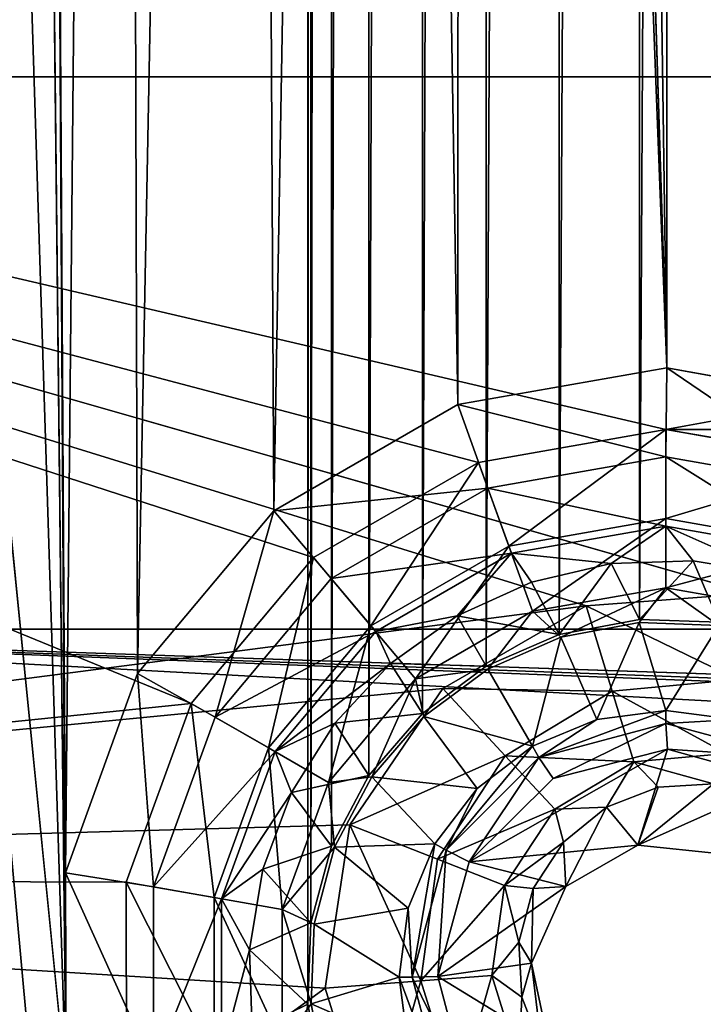
# Model space of a CAD drawing. Units: millimetres. Extents: x -101 to 101, y -101 to 101.
# Drawn here: x -75 to -71, y -41 to -36 of the extents above; entities that cross this region are included whole.
import ezdxf

# ---------------------------------------------------------------- set-up
doc = ezdxf.new("R2010")
doc.units = ezdxf.units.MM
doc.header["$LTSCALE"] = 41.718519
for name, color, linetype in [('1', 7, 'CONTINUOUS'), ('122', 7, 'CONTINUOUS'), ('1405', 7, 'CONTINUOUS'), ('1406', 7, 'CONTINUOUS'), ('1407', 7, 'CONTINUOUS'), ('1410', 7, 'CONTINUOUS'), ('1564', 7, 'CONTINUOUS'), ('1565', 7, 'CONTINUOUS'), ('1949', 7, 'CONTINUOUS'), ('1951', 7, 'CONTINUOUS'), ('2070', 7, 'CONTINUOUS'), ('2227', 7, 'CONTINUOUS'), ('279', 7, 'CONTINUOUS'), ('3', 7, 'CONTINUOUS'), ('409', 7, 'CONTINUOUS'), ('410', 7, 'CONTINUOUS'), ('679', 7, 'CONTINUOUS'), ('680', 7, 'CONTINUOUS')]:
    doc.layers.add(name, color=color, linetype=linetype)

msp = doc.modelspace()

# ---------------------------------------------------------------- linework, layer by layer
at = {"layer": '1', "linetype": 'CONTINUOUS'}
for points in [[(-72.7577, 68.3348, -3), (-73.2911, 41.3894, -3), (-76.9035, -63.632, -3), (-72.7577, 68.3348, -3)], [(-76.9035, 63.632, -3), (-72.7577, 68.3348, -3), (-76.9035, -63.632, -3), (-76.9035, 63.632, -3)], [(-73.2911, 41.3894, -3), (-73.2911, -41.3894, -3), (-76.9035, -63.632, -3), (-73.2911, 41.3894, -3)], [(-73.2757, 40.9707, -3), (-73.2911, -41.3894, -3), (-73.2911, 41.3894, -3), (-73.2757, 40.9707, -3)], [(-73.2757, -40.9707, -3), (-73.2911, -41.3894, -3), (-73.2757, 40.9707, -3), (-73.2757, -40.9707, -3)], [(-73.1694, 40.5744, -3), (-73.2757, -40.9707, -3), (-73.2757, 40.9707, -3), (-73.1694, 40.5744, -3)], [(-73.1694, -40.5744, -3), (-73.2757, -40.9707, -3), (-73.1694, 40.5744, -3), (-73.1694, -40.5744, -3)], [(-72.9769, 40.2111, -3), (-73.1694, -40.5744, -3), (-73.1694, 40.5744, -3), (-72.9769, 40.2111, -3)], [(-72.9769, -40.2111, -3), (-73.1694, -40.5744, -3), (-72.9769, 40.2111, -3), (-72.9769, -40.2111, -3)], [(-72.7017, 39.8911, -3), (-72.9769, -40.2111, -3), (-72.9769, 40.2111, -3), (-72.7017, 39.8911, -3)], [(-72.7017, -39.8911, -3), (-72.9769, -40.2111, -3), (-72.7017, 39.8911, -3), (-72.7017, -39.8911, -3)], [(-72.3722, 39.6476, -3), (-72.7017, -39.8911, -3), (-72.7017, 39.8911, -3), (-72.3722, 39.6476, -3)], [(-72.3722, -39.6476, -3), (-72.7017, -39.8911, -3), (-72.3722, 39.6476, -3), (-72.3722, -39.6476, -3)], [(-71.9966, 39.484, -3), (-72.3722, -39.6476, -3), (-72.3722, 39.6476, -3), (-71.9966, 39.484, -3)], [(-71.9966, -39.484, -3), (-72.3722, -39.6476, -3), (-71.9966, 39.484, -3), (-71.9966, -39.484, -3)], [(-71.5819, 39.4057, -3), (-71.9966, -39.484, -3), (-71.9966, 39.484, -3), (-71.5819, 39.4057, -3)], [(-71.5819, -39.4057, -3), (-71.9966, -39.484, -3), (-71.5819, 39.4057, -3), (-71.5819, -39.4057, -3)], [(-71.171, -39.4206, -3), (-71.5819, -39.4057, -3), (-71.171, 39.4206, -3), (-71.171, -39.4206, -3)], [(-71.171, 39.4206, -3), (-71.5819, -39.4057, -3), (-71.5819, 39.4057, -3), (-71.171, 39.4206, -3)], [(-73.2911, -41.3894, -3), (-73.2156, -41.7926, -3), (-76.9035, -63.632, -3), (-73.2911, -41.3894, -3)]]:
    msp.add_3dface(points, dxfattribs=at)
at = {"layer": '122', "linetype": 'CONTINUOUS'}
for points in [[(-72.1384, -39.2135, -0.8608), (-71.9966, -39.484, -3), (-71.7278, -39.1178, -0.8608), (-72.1384, -39.2135, -0.8608)], [(-71.9966, -39.484, -3), (-71.5819, -39.4057, -3), (-71.7278, -39.1178, -0.8608), (-71.9966, -39.484, -3)], [(-71.7278, -39.1178, -0.8608), (-71.5819, -39.4057, -3), (-71.3064, -39.104, -0.8608), (-71.7278, -39.1178, -0.8608)], [(-71.5819, -39.4057, -3), (-71.171, -39.4206, -3), (-71.3064, -39.104, -0.8608), (-71.5819, -39.4057, -3)], [(-71.3064, -39.104, -0.8608), (-71.171, -39.4206, -3), (-70.8905, -39.1726, -0.8608), (-71.3064, -39.104, -0.8608)], [(-72.5224, -39.3875, -0.8608), (-71.9966, -39.484, -3), (-72.1384, -39.2135, -0.8608), (-72.5224, -39.3875, -0.8608)], [(-72.8651, -39.6331, -0.8608), (-72.3722, -39.6476, -3), (-72.5224, -39.3875, -0.8608), (-72.8651, -39.6331, -0.8608)], [(-72.3722, -39.6476, -3), (-71.9966, -39.484, -3), (-72.5224, -39.3875, -0.8608), (-72.3722, -39.6476, -3)], [(-73.1533, -39.9408, -0.8608), (-72.7017, -39.8911, -3), (-72.8651, -39.6331, -0.8608), (-73.1533, -39.9408, -0.8608)], [(-72.7017, -39.8911, -3), (-72.3722, -39.6476, -3), (-72.8651, -39.6331, -0.8608), (-72.7017, -39.8911, -3)], [(-72.9769, -40.2111, -3), (-72.7017, -39.8911, -3), (-73.1533, -39.9408, -0.8608), (-72.9769, -40.2111, -3)], [(-73.3759, -40.2988, -0.8608), (-72.9769, -40.2111, -3), (-73.1533, -39.9408, -0.8608), (-73.3759, -40.2988, -0.8608)], [(-73.1694, -40.5744, -3), (-72.9769, -40.2111, -3), (-73.3759, -40.2988, -0.8608), (-73.1694, -40.5744, -3)], [(-73.5245, -40.6934, -0.8608), (-73.1694, -40.5744, -3), (-73.3759, -40.2988, -0.8608), (-73.5245, -40.6934, -0.8608)], [(-73.2757, -40.9707, -3), (-73.1694, -40.5744, -3), (-73.5245, -40.6934, -0.8608), (-73.2757, -40.9707, -3)], [(-73.5931, -41.1093, -0.8608), (-73.2757, -40.9707, -3), (-73.5245, -40.6934, -0.8608), (-73.5931, -41.1093, -0.8608)], [(-73.2911, -41.3894, -3), (-73.2757, -40.9707, -3), (-73.5931, -41.1093, -0.8608), (-73.2911, -41.3894, -3)], [(-73.5793, -41.5307, -0.8608), (-73.2911, -41.3894, -3), (-73.5931, -41.1093, -0.8608), (-73.5793, -41.5307, -0.8608)], [(-73.2156, -41.7926, -3), (-73.2911, -41.3894, -3), (-73.5793, -41.5307, -0.8608), (-73.2156, -41.7926, -3)]]:
    msp.add_3dface(points, dxfattribs=at)
at = {"layer": '1405', "color": 7, "linetype": 'CONTINUOUS', "true_color": 0xfaa000}
for points in [[(-72.0269, -40.2267, -4.3), (-71.4376, -40.0743, -4.3), (-72.4611, -40.6551, -4.3), (-72.0269, -40.2267, -4.3)], [(-72.4611, -40.6551, -4.3), (-71.4376, -40.0743, -4.3), (-71.5917, -40.5689, -4.3), (-72.4611, -40.6551, -4.3)], [(-71.4376, -40.0743, -4.3), (-70.8487, -40.2386, -4.3), (-71.5917, -40.5689, -4.3), (-71.4376, -40.0743, -4.3)], [(-71.5917, -40.5689, -4.3), (-70.8487, -40.2386, -4.3), (-71.1624, -40.6141, -4.3), (-71.5917, -40.5689, -4.3)], [(-71.9628, -40.7832, -4.3), (-72.4611, -40.6551, -4.3), (-71.5917, -40.5689, -4.3), (-71.9628, -40.7832, -4.3)], [(-72.6227, -41.2474, -4.3), (-72.4611, -40.6551, -4.3), (-71.9628, -40.7832, -4.3), (-72.6227, -41.2474, -4.3)], [(-72.1383, -41.1776, -4.3), (-72.6227, -41.2474, -4.3), (-71.9628, -40.7832, -4.3), (-72.1383, -41.1776, -4.3)], [(-72.0494, -41.5978, -4.3), (-72.6227, -41.2474, -4.3), (-72.1383, -41.1776, -4.3), (-72.0494, -41.5978, -4.3)], [(-72.4657, -41.8381, -4.3), (-72.6227, -41.2474, -4.3), (-72.0494, -41.5978, -4.3), (-72.4657, -41.8381, -4.3)]]:
    msp.add_3dface(points, dxfattribs=at)
at = {"layer": '1406', "color": 7, "linetype": 'CONTINUOUS', "true_color": 0xfaa000}
for points in [[(-71.9875, -39.4981, -0.8608), (-71.5841, -39.4218, -0.8608), (-71.8028, -39.9226, -4.1278), (-71.9875, -39.4981, -0.8608)], [(-71.8028, -39.9226, -4.1278), (-71.5841, -39.4218, -0.8608), (-71.4471, -39.8758, -4.1278), (-71.8028, -39.9226, -4.1278)], [(-71.5841, -39.4218, -0.8608), (-71.1739, -39.4371, -0.8608), (-71.4471, -39.8758, -4.1278), (-71.5841, -39.4218, -0.8608)], [(-71.4471, -39.8758, -4.1278), (-71.1739, -39.4371, -0.8608), (-71.0914, -39.9226, -4.1278), (-71.4471, -39.8758, -4.1278)], [(-72.3638, -39.6623, -0.8608), (-71.9875, -39.4981, -0.8608), (-72.1342, -40.0599, -4.1278), (-72.3638, -39.6623, -0.8608)], [(-72.1342, -40.0599, -4.1278), (-71.9875, -39.4981, -0.8608), (-71.8028, -39.9226, -4.1278), (-72.1342, -40.0599, -4.1278)], [(-72.6941, -39.9061, -0.8608), (-72.3638, -39.6623, -0.8608), (-72.1342, -40.0599, -4.1278), (-72.6941, -39.9061, -0.8608)], [(-72.9619, -40.2172, -0.8608), (-72.6941, -39.9061, -0.8608), (-72.4188, -40.2783, -4.1278), (-72.9619, -40.2172, -0.8608)], [(-72.4188, -40.2783, -4.1278), (-72.6941, -39.9061, -0.8608), (-72.1342, -40.0599, -4.1278), (-72.4188, -40.2783, -4.1278)], [(-73.1537, -40.5802, -0.8608), (-72.9619, -40.2172, -0.8608), (-72.6372, -40.5629, -4.1278), (-73.1537, -40.5802, -0.8608)], [(-72.6372, -40.5629, -4.1278), (-72.9619, -40.2172, -0.8608), (-72.4188, -40.2783, -4.1278), (-72.6372, -40.5629, -4.1278)], [(-73.26, -40.9768, -0.8608), (-73.1537, -40.5802, -0.8608), (-72.7745, -40.8943, -4.1278), (-73.26, -40.9768, -0.8608)], [(-72.7745, -40.8943, -4.1278), (-73.1537, -40.5802, -0.8608), (-72.6372, -40.5629, -4.1278), (-72.7745, -40.8943, -4.1278)], [(-72.8213, -41.25, -4.1278), (-73.26, -40.9768, -0.8608), (-72.7745, -40.8943, -4.1278), (-72.8213, -41.25, -4.1278)], [(-73.2753, -41.387, -0.8608), (-73.26, -40.9768, -0.8608), (-72.8213, -41.25, -4.1278), (-73.2753, -41.387, -0.8608)], [(-72.7745, -41.6057, -4.1278), (-73.2753, -41.387, -0.8608), (-72.8213, -41.25, -4.1278), (-72.7745, -41.6057, -4.1278)], [(-73.199, -41.7904, -0.8608), (-73.2753, -41.387, -0.8608), (-72.7745, -41.6057, -4.1278), (-73.199, -41.7904, -0.8608)]]:
    msp.add_3dface(points, dxfattribs=at)
at = {"layer": '1407', "color": 7, "linetype": 'CONTINUOUS', "true_color": 0xfaa000}
for points in [[(-72.4122, -38.5971), (-71.446, -38.4269), (-72.2558, -39.0281, -0.1116), (-72.4122, -38.5971)], [(-71.446, -38.4269), (-71.4471, -38.8856, -0.1116), (-72.2558, -39.0281, -0.1116), (-71.446, -38.4269)], [(-71.446, -38.4269), (-70.4801, -38.5974), (-71.4471, -38.8856, -0.1116), (-71.446, -38.4269)], [(-73.262, -39.0877), (-72.4122, -38.5971), (-72.9669, -39.4387, -0.1116), (-73.262, -39.0877)], [(-72.4122, -38.5971), (-72.2558, -39.0281, -0.1116), (-72.9669, -39.4387, -0.1116), (-72.4122, -38.5971)], [(-70.4801, -38.5974), (-70.6384, -39.0281, -0.1116), (-71.4471, -38.8856, -0.1116), (-70.4801, -38.5974)], [(-71.4471, -38.8856, -0.1116), (-72.1337, -39.3635, -0.4221), (-72.2558, -39.0281, -0.1116), (-71.4471, -38.8856, -0.1116)], [(-71.4471, -39.2425, -0.4221), (-72.1337, -39.3635, -0.4221), (-71.4471, -38.8856, -0.1116), (-71.4471, -39.2425, -0.4221)], [(-70.6384, -39.0281, -0.1116), (-71.4471, -39.2425, -0.4221), (-71.4471, -38.8856, -0.1116), (-70.6384, -39.0281, -0.1116)], [(-72.2558, -39.0281, -0.1116), (-72.7375, -39.7121, -0.4221), (-72.9669, -39.4387, -0.1116), (-72.2558, -39.0281, -0.1116)], [(-72.1337, -39.3635, -0.4221), (-72.7375, -39.7121, -0.4221), (-72.2558, -39.0281, -0.1116), (-72.1337, -39.3635, -0.4221)], [(-70.7605, -39.3635, -0.4221), (-71.4471, -39.2425, -0.4221), (-70.6384, -39.0281, -0.1116), (-70.7605, -39.3635, -0.4221)], [(-73.8925, -39.8394), (-73.262, -39.0877), (-73.4948, -40.0678, -0.1116), (-73.8925, -39.8394)], [(-73.262, -39.0877), (-72.9669, -39.4387, -0.1116), (-73.4948, -40.0678, -0.1116), (-73.262, -39.0877)], [(-71.4471, -39.2425, -0.4221), (-71.9875, -39.4981, -0.8608), (-72.1337, -39.3635, -0.4221), (-71.4471, -39.2425, -0.4221)], [(-71.5841, -39.4218, -0.8608), (-71.9875, -39.4981, -0.8608), (-71.4471, -39.2425, -0.4221), (-71.5841, -39.4218, -0.8608)], [(-71.1739, -39.4371, -0.8608), (-71.5841, -39.4218, -0.8608), (-71.4471, -39.2425, -0.4221), (-71.1739, -39.4371, -0.8608)], [(-70.7605, -39.3635, -0.4221), (-71.1739, -39.4371, -0.8608), (-71.4471, -39.2425, -0.4221), (-70.7605, -39.3635, -0.4221)], [(-72.1337, -39.3635, -0.4221), (-72.3638, -39.6623, -0.8608), (-72.7375, -39.7121, -0.4221), (-72.1337, -39.3635, -0.4221)], [(-71.9875, -39.4981, -0.8608), (-72.3638, -39.6623, -0.8608), (-72.1337, -39.3635, -0.4221), (-71.9875, -39.4981, -0.8608)], [(-72.9669, -39.4387, -0.1116), (-73.1857, -40.2462, -0.4221), (-73.4948, -40.0678, -0.1116), (-72.9669, -39.4387, -0.1116)], [(-72.7375, -39.7121, -0.4221), (-73.1857, -40.2462, -0.4221), (-72.9669, -39.4387, -0.1116), (-72.7375, -39.7121, -0.4221)], [(-72.3638, -39.6623, -0.8608), (-72.6941, -39.9061, -0.8608), (-72.7375, -39.7121, -0.4221), (-72.3638, -39.6623, -0.8608)], [(-72.7375, -39.7121, -0.4221), (-72.9619, -40.2172, -0.8608), (-73.1857, -40.2462, -0.4221), (-72.7375, -39.7121, -0.4221)], [(-72.6941, -39.9061, -0.8608), (-72.9619, -40.2172, -0.8608), (-72.7375, -39.7121, -0.4221), (-72.6941, -39.9061, -0.8608)], [(-74.2278, -40.7611), (-73.8925, -39.8394), (-73.7756, -40.8394, -0.1116), (-74.2278, -40.7611)], [(-73.8925, -39.8394), (-73.4948, -40.0678, -0.1116), (-73.7756, -40.8394, -0.1116), (-73.8925, -39.8394)], [(-73.4948, -40.0678, -0.1116), (-73.4241, -40.9014, -0.4221), (-73.7756, -40.8394, -0.1116), (-73.4948, -40.0678, -0.1116)], [(-73.1857, -40.2462, -0.4221), (-73.4241, -40.9014, -0.4221), (-73.4948, -40.0678, -0.1116), (-73.1857, -40.2462, -0.4221)], [(-73.1857, -40.2462, -0.4221), (-73.1537, -40.5802, -0.8608), (-73.4241, -40.9014, -0.4221), (-73.1857, -40.2462, -0.4221)], [(-72.9619, -40.2172, -0.8608), (-73.1537, -40.5802, -0.8608), (-73.1857, -40.2462, -0.4221), (-72.9619, -40.2172, -0.8608)], [(-73.1537, -40.5802, -0.8608), (-73.26, -40.9768, -0.8608), (-73.4241, -40.9014, -0.4221), (-73.1537, -40.5802, -0.8608)], [(-74.2275, -41.7414), (-74.2278, -40.7611), (-73.7756, -41.6606, -0.1116), (-74.2275, -41.7414)], [(-74.2278, -40.7611), (-73.7756, -40.8394, -0.1116), (-73.7756, -41.6606, -0.1116), (-74.2278, -40.7611)], [(-73.4241, -40.9014, -0.4221), (-73.4241, -41.5986, -0.4221), (-73.7756, -40.8394, -0.1116), (-73.4241, -40.9014, -0.4221)], [(-73.7756, -40.8394, -0.1116), (-73.4241, -41.5986, -0.4221), (-73.7756, -41.6606, -0.1116), (-73.7756, -40.8394, -0.1116)], [(-73.26, -40.9768, -0.8608), (-73.2753, -41.387, -0.8608), (-73.4241, -40.9014, -0.4221), (-73.26, -40.9768, -0.8608)], [(-73.4241, -40.9014, -0.4221), (-73.2753, -41.387, -0.8608), (-73.4241, -41.5986, -0.4221), (-73.4241, -40.9014, -0.4221)], [(-73.2753, -41.387, -0.8608), (-73.199, -41.7904, -0.8608), (-73.4241, -41.5986, -0.4221), (-73.2753, -41.387, -0.8608)]]:
    msp.add_3dface(points, dxfattribs=at)
at = {"layer": '1410', "color": 7, "linetype": 'CONTINUOUS', "true_color": 0xfaa000}
for points in [[(-71.7528, -40.3733, 0.6436), (-71.5917, -40.5689, -4.3), (-71.4861, -40.2702, 0.6544), (-71.7528, -40.3733, 0.6436)], [(-71.5917, -40.5689, -4.3), (-71.1624, -40.6141, -4.3), (-71.2004, -40.2544, 0.6641), (-71.5917, -40.5689, -4.3)], [(-71.4861, -40.2702, 0.6544), (-71.5917, -40.5689, -4.3), (-71.2004, -40.2544, 0.6641), (-71.4861, -40.2702, 0.6544)], [(-71.9747, -40.5536, 0.6329), (-71.9628, -40.7832, -4.3), (-71.7528, -40.3733, 0.6436), (-71.9747, -40.5536, 0.6329)], [(-71.9628, -40.7832, -4.3), (-71.5917, -40.5689, -4.3), (-71.7528, -40.3733, 0.6436), (-71.9628, -40.7832, -4.3)], [(-72.1299, -40.7933, 0.6231), (-71.9628, -40.7832, -4.3), (-71.9747, -40.5536, 0.6329), (-72.1299, -40.7933, 0.6231)], [(-72.2036, -41.0689, 0.6154), (-72.1383, -41.1776, -4.3), (-72.1299, -40.7933, 0.6231), (-72.2036, -41.0689, 0.6154)], [(-72.1383, -41.1776, -4.3), (-71.9628, -40.7832, -4.3), (-72.1299, -40.7933, 0.6231), (-72.1383, -41.1776, -4.3)], [(-72.1886, -41.3533, 0.6104), (-72.1383, -41.1776, -4.3), (-72.2036, -41.0689, 0.6154), (-72.1886, -41.3533, 0.6104)], [(-72.0865, -41.6192, 0.6087), (-72.1383, -41.1776, -4.3), (-72.1886, -41.3533, 0.6104), (-72.0865, -41.6192, 0.6087)], [(-72.0494, -41.5978, -4.3), (-72.1383, -41.1776, -4.3), (-72.0865, -41.6192, 0.6087), (-72.0494, -41.5978, -4.3)]]:
    msp.add_3dface(points, dxfattribs=at)
at = {"layer": '1564', "color": 7, "linetype": 'CONTINUOUS', "true_color": 0xfaa000}
for points in [[(-71.8028, -39.9226, -4.1278), (-71.4471, -39.8758, -4.1278), (-72.1008, -40.1178, -4.2509), (-71.8028, -39.9226, -4.1278)], [(-72.1008, -40.1178, -4.2509), (-71.4471, -39.8758, -4.1278), (-71.4471, -39.9426, -4.2509), (-72.1008, -40.1178, -4.2509)], [(-71.4471, -39.8758, -4.1278), (-71.0914, -39.9226, -4.1278), (-71.4471, -39.9426, -4.2509), (-71.4471, -39.8758, -4.1278)], [(-72.1342, -40.0599, -4.1278), (-71.8028, -39.9226, -4.1278), (-72.1008, -40.1178, -4.2509), (-72.1342, -40.0599, -4.1278)], [(-71.4471, -39.9426, -4.2509), (-71.0914, -39.9226, -4.1278), (-70.7934, -40.1178, -4.2509), (-71.4471, -39.9426, -4.2509)], [(-72.0269, -40.2267, -4.3), (-72.1008, -40.1178, -4.2509), (-71.4471, -39.9426, -4.2509), (-72.0269, -40.2267, -4.3)], [(-71.4376, -40.0743, -4.3), (-72.0269, -40.2267, -4.3), (-71.4471, -39.9426, -4.2509), (-71.4376, -40.0743, -4.3)], [(-71.4376, -40.0743, -4.3), (-71.4471, -39.9426, -4.2509), (-70.7934, -40.1178, -4.2509), (-71.4376, -40.0743, -4.3)], [(-72.4188, -40.2783, -4.1278), (-72.1342, -40.0599, -4.1278), (-72.5793, -40.5963, -4.2509), (-72.4188, -40.2783, -4.1278)], [(-72.5793, -40.5963, -4.2509), (-72.1342, -40.0599, -4.1278), (-72.1008, -40.1178, -4.2509), (-72.5793, -40.5963, -4.2509)], [(-70.8487, -40.2386, -4.3), (-71.4376, -40.0743, -4.3), (-70.7934, -40.1178, -4.2509), (-70.8487, -40.2386, -4.3)], [(-72.4611, -40.6551, -4.3), (-72.5793, -40.5963, -4.2509), (-72.1008, -40.1178, -4.2509), (-72.4611, -40.6551, -4.3)], [(-72.0269, -40.2267, -4.3), (-72.4611, -40.6551, -4.3), (-72.1008, -40.1178, -4.2509), (-72.0269, -40.2267, -4.3)], [(-72.6372, -40.5629, -4.1278), (-72.4188, -40.2783, -4.1278), (-72.5793, -40.5963, -4.2509), (-72.6372, -40.5629, -4.1278)], [(-72.7745, -40.8943, -4.1278), (-72.6372, -40.5629, -4.1278), (-72.7545, -41.25, -4.2509), (-72.7745, -40.8943, -4.1278)], [(-72.7545, -41.25, -4.2509), (-72.6372, -40.5629, -4.1278), (-72.5793, -40.5963, -4.2509), (-72.7545, -41.25, -4.2509)], [(-72.6227, -41.2474, -4.3), (-72.7545, -41.25, -4.2509), (-72.5793, -40.5963, -4.2509), (-72.6227, -41.2474, -4.3)], [(-72.4611, -40.6551, -4.3), (-72.6227, -41.2474, -4.3), (-72.5793, -40.5963, -4.2509), (-72.4611, -40.6551, -4.3)], [(-72.8213, -41.25, -4.1278), (-72.7745, -40.8943, -4.1278), (-72.7545, -41.25, -4.2509), (-72.8213, -41.25, -4.1278)], [(-72.7745, -41.6057, -4.1278), (-72.8213, -41.25, -4.1278), (-72.5793, -41.9037, -4.2509), (-72.7745, -41.6057, -4.1278)], [(-72.5793, -41.9037, -4.2509), (-72.8213, -41.25, -4.1278), (-72.7545, -41.25, -4.2509), (-72.5793, -41.9037, -4.2509)], [(-72.6227, -41.2474, -4.3), (-72.4657, -41.8381, -4.3), (-72.7545, -41.25, -4.2509), (-72.6227, -41.2474, -4.3)], [(-72.4657, -41.8381, -4.3), (-72.5793, -41.9037, -4.2509), (-72.7545, -41.25, -4.2509), (-72.4657, -41.8381, -4.3)]]:
    msp.add_3dface(points, dxfattribs=at)
at = {"layer": '1565', "color": 7, "linetype": 'CONTINUOUS', "true_color": 0xfaa000}
for points in [[(-71.011, -39.2729, 1.6), (-71.8575, -39.3363, 1.6), (-71.0775, -39.7153, 1.4943), (-71.011, -39.2729, 1.6)], [(-71.8575, -39.3363, 1.6), (-72.5962, -39.7622, 1.6), (-71.7237, -39.7761, 1.4879), (-71.8575, -39.3363, 1.6)], [(-71.0775, -39.7153, 1.4943), (-71.8575, -39.3363, 1.6), (-71.7237, -39.7761, 1.4879), (-71.0775, -39.7153, 1.4943)], [(-71.0775, -39.7153, 1.4943), (-71.7237, -39.7761, 1.4879), (-71.1349, -40.0969, 1.1527), (-71.0775, -39.7153, 1.4943)], [(-72.5962, -39.7622, 1.6), (-73.0756, -40.4642, 1.6), (-72.2741, -40.1092, 1.4807), (-72.5962, -39.7622, 1.6)], [(-71.7237, -39.7761, 1.4879), (-72.5962, -39.7622, 1.6), (-72.2741, -40.1092, 1.4807), (-71.7237, -39.7761, 1.4879)], [(-71.7237, -39.7761, 1.4879), (-72.2741, -40.1092, 1.4807), (-71.6114, -40.1402, 1.141), (-71.7237, -39.7761, 1.4879)], [(-71.1349, -40.0969, 1.1527), (-71.7237, -39.7761, 1.4879), (-71.6114, -40.1402, 1.141), (-71.1349, -40.0969, 1.1527)], [(-72.2741, -40.1092, 1.4807), (-73.0756, -40.4642, 1.6), (-72.6235, -40.6423, 1.474), (-72.2741, -40.1092, 1.4807)], [(-72.2741, -40.1092, 1.4807), (-72.6235, -40.6423, 1.474), (-72.0187, -40.3846, 1.1279), (-72.2741, -40.1092, 1.4807)], [(-71.6114, -40.1402, 1.141), (-72.2741, -40.1092, 1.4807), (-72.0187, -40.3846, 1.1279), (-71.6114, -40.1402, 1.141)], [(-71.7528, -40.3733, 0.6436), (-71.6114, -40.1402, 1.141), (-72.0187, -40.3846, 1.1279), (-71.7528, -40.3733, 0.6436)], [(-71.7528, -40.3733, 0.6436), (-71.4861, -40.2702, 0.6544), (-71.6114, -40.1402, 1.141), (-71.7528, -40.3733, 0.6436)], [(-71.2004, -40.2544, 0.6641), (-71.1349, -40.0969, 1.1527), (-71.6114, -40.1402, 1.141), (-71.2004, -40.2544, 0.6641)], [(-71.4861, -40.2702, 0.6544), (-71.2004, -40.2544, 0.6641), (-71.6114, -40.1402, 1.141), (-71.4861, -40.2702, 0.6544)], [(-72.0187, -40.3846, 1.1279), (-72.6235, -40.6423, 1.474), (-72.2786, -40.778, 1.1159), (-72.0187, -40.3846, 1.1279)], [(-71.9747, -40.5536, 0.6329), (-72.0187, -40.3846, 1.1279), (-72.2786, -40.778, 1.1159), (-71.9747, -40.5536, 0.6329)], [(-71.9747, -40.5536, 0.6329), (-71.7528, -40.3733, 0.6436), (-72.0187, -40.3846, 1.1279), (-71.9747, -40.5536, 0.6329)], [(-73.0756, -40.4642, 1.6), (-73.2027, -41.307, 1.6), (-72.71, -41.2691, 1.4692), (-73.0756, -40.4642, 1.6)], [(-72.6235, -40.6423, 1.474), (-73.0756, -40.4642, 1.6), (-72.71, -41.2691, 1.4692), (-72.6235, -40.6423, 1.474)], [(-72.1299, -40.7933, 0.6231), (-71.9747, -40.5536, 0.6329), (-72.2786, -40.778, 1.1159), (-72.1299, -40.7933, 0.6231)], [(-72.6235, -40.6423, 1.474), (-72.71, -41.2691, 1.4692), (-72.2786, -40.778, 1.1159), (-72.6235, -40.6423, 1.474)], [(-72.2786, -40.778, 1.1159), (-72.71, -41.2691, 1.4692), (-72.3439, -41.2419, 1.1075), (-72.2786, -40.778, 1.1159)], [(-72.2036, -41.0689, 0.6154), (-72.2786, -40.778, 1.1159), (-72.3439, -41.2419, 1.1075), (-72.2036, -41.0689, 0.6154)], [(-72.2036, -41.0689, 0.6154), (-72.1299, -40.7933, 0.6231), (-72.2786, -40.778, 1.1159), (-72.2036, -41.0689, 0.6154)], [(-72.1886, -41.3533, 0.6104), (-72.2036, -41.0689, 0.6154), (-72.3439, -41.2419, 1.1075), (-72.1886, -41.3533, 0.6104)], [(-72.71, -41.2691, 1.4692), (-72.5217, -41.8704, 1.4674), (-72.3439, -41.2419, 1.1075), (-72.71, -41.2691, 1.4692)], [(-72.5217, -41.8704, 1.4674), (-72.2048, -41.6875, 1.1046), (-72.3439, -41.2419, 1.1075), (-72.5217, -41.8704, 1.4674)], [(-72.2048, -41.6875, 1.1046), (-72.1886, -41.3533, 0.6104), (-72.3439, -41.2419, 1.1075), (-72.2048, -41.6875, 1.1046)], [(-73.2027, -41.307, 1.6), (-72.9525, -42.1192, 1.6), (-72.71, -41.2691, 1.4692), (-73.2027, -41.307, 1.6)], [(-72.9525, -42.1192, 1.6), (-72.5217, -41.8704, 1.4674), (-72.71, -41.2691, 1.4692), (-72.9525, -42.1192, 1.6)], [(-72.0865, -41.6192, 0.6087), (-72.1886, -41.3533, 0.6104), (-72.2048, -41.6875, 1.1046), (-72.0865, -41.6192, 0.6087)]]:
    msp.add_3dface(points, dxfattribs=at)
at = {"layer": '1949', "color": 7, "linetype": 'CONTINUOUS', "true_color": 0xfaa000}
for points in [[(-72.7577, 68.3348, -3), (-73.2911, 41.3894, -3), (-76.9035, -63.632, -3), (-72.7577, 68.3348, -3)], [(-76.9035, 63.632, -3), (-72.7577, 68.3348, -3), (-76.9035, -63.632, -3), (-76.9035, 63.632, -3)], [(-73.2911, 41.3894, -3), (-73.2911, -41.3894, -3), (-76.9035, -63.632, -3), (-73.2911, 41.3894, -3)], [(-73.2757, 40.9707, -3), (-73.2911, -41.3894, -3), (-73.2911, 41.3894, -3), (-73.2757, 40.9707, -3)], [(-73.2757, -40.9707, -3), (-73.2911, -41.3894, -3), (-73.2757, 40.9707, -3), (-73.2757, -40.9707, -3)], [(-73.1694, 40.5744, -3), (-73.2757, -40.9707, -3), (-73.2757, 40.9707, -3), (-73.1694, 40.5744, -3)], [(-73.1694, -40.5744, -3), (-73.2757, -40.9707, -3), (-73.1694, 40.5744, -3), (-73.1694, -40.5744, -3)], [(-72.9769, 40.2111, -3), (-73.1694, -40.5744, -3), (-73.1694, 40.5744, -3), (-72.9769, 40.2111, -3)], [(-72.9769, -40.2111, -3), (-73.1694, -40.5744, -3), (-72.9769, 40.2111, -3), (-72.9769, -40.2111, -3)], [(-72.7017, 39.8911, -3), (-72.9769, -40.2111, -3), (-72.9769, 40.2111, -3), (-72.7017, 39.8911, -3)], [(-72.7017, -39.8911, -3), (-72.9769, -40.2111, -3), (-72.7017, 39.8911, -3), (-72.7017, -39.8911, -3)], [(-72.3722, 39.6476, -3), (-72.7017, -39.8911, -3), (-72.7017, 39.8911, -3), (-72.3722, 39.6476, -3)], [(-72.3722, -39.6476, -3), (-72.7017, -39.8911, -3), (-72.3722, 39.6476, -3), (-72.3722, -39.6476, -3)], [(-71.9966, 39.484, -3), (-72.3722, -39.6476, -3), (-72.3722, 39.6476, -3), (-71.9966, 39.484, -3)], [(-71.9966, -39.484, -3), (-72.3722, -39.6476, -3), (-71.9966, 39.484, -3), (-71.9966, -39.484, -3)], [(-71.5819, 39.4057, -3), (-71.9966, -39.484, -3), (-71.9966, 39.484, -3), (-71.5819, 39.4057, -3)], [(-71.5819, -39.4057, -3), (-71.9966, -39.484, -3), (-71.5819, 39.4057, -3), (-71.5819, -39.4057, -3)], [(-71.171, -39.4206, -3), (-71.5819, -39.4057, -3), (-71.171, 39.4206, -3), (-71.171, -39.4206, -3)], [(-71.171, 39.4206, -3), (-71.5819, -39.4057, -3), (-71.5819, 39.4057, -3), (-71.171, 39.4206, -3)], [(-73.2911, -41.3894, -3), (-73.2156, -41.7926, -3), (-76.9035, -63.632, -3), (-73.2911, -41.3894, -3)]]:
    msp.add_3dface(points, dxfattribs=at)
at = {"layer": '1951', "color": 7, "linetype": 'CONTINUOUS', "true_color": 0xfaa000}
for points in [[(-72.5193, 38.2985), (-71.4412, -38.1097), (-71.4411, 38.1097), (-72.5193, 38.2985)], [(-71.4412, -38.1097), (-72.5193, 38.2985), (-72.3403, -9.6916), (-71.4412, -38.1097)], [(-71.4411, 38.1097), (-70.3651, -38.3016), (-70.365, 38.3017), (-71.4411, 38.1097)], [(-71.4412, -38.1097), (-70.3651, -38.3016), (-71.4411, 38.1097), (-71.4412, -38.1097)], [(-76.5592, -21.6135), (-74.5377, -41.8079), (-76.5592, 21.6134), (-76.5592, -21.6135)], [(-76.5592, 21.6134), (-74.5377, -41.8079), (-74.8893, -9.6916), (-76.5592, 21.6134)], [(-74.8893, -9.6916), (-74.5377, -41.8079), (-74.7225, -10.3195), (-74.8893, -9.6916)], [(-72.507, -10.3194), (-71.4412, -38.1097), (-72.3403, -9.6916), (-72.507, -10.3194)], [(-74.5377, -41.8079), (-74.5415, -40.7129), (-74.7225, -10.3195), (-74.5377, -41.8079)], [(-74.7225, -10.3195), (-74.5415, -40.7129), (-74.2544, -10.7934), (-74.7225, -10.3195)], [(-72.9752, -10.7934), (-72.5194, -38.2985), (-72.507, -10.3194), (-72.9752, -10.7934)], [(-72.5194, -38.2985), (-71.4412, -38.1097), (-72.507, -10.3194), (-72.5194, -38.2985)], [(-74.5415, -40.7129), (-74.1697, -39.6851), (-74.2544, -10.7934), (-74.5415, -40.7129)], [(-74.2544, -10.7934), (-74.1697, -39.6851), (-73.6148, -10.9661), (-74.2544, -10.7934)], [(-73.6148, -10.9661), (-73.4671, -38.8457), (-72.9752, -10.7934), (-73.6148, -10.9661)], [(-73.4671, -38.8457), (-72.5194, -38.2985), (-72.9752, -10.7934), (-73.4671, -38.8457)], [(-74.1697, -39.6851), (-73.4671, -38.8457), (-73.6148, -10.9661), (-74.1697, -39.6851)], [(-76.8389, -22.6722), (-73.3851, -56.3106), (-76.5592, -21.6135), (-76.8389, -22.6722)], [(-73.3851, -56.3106), (-74.5377, -41.8079), (-76.5592, -21.6135), (-73.3851, -56.3106)], [(-76.9056, -51.397), (-73.3851, -56.3106), (-76.8389, -22.6722), (-76.9056, -51.397)]]:
    msp.add_3dface(points, dxfattribs=at)
at = {"layer": '2070', "color": 7, "linetype": 'CONTINUOUS', "true_color": 0xfaa000}
for points in [[(-72.1384, -39.2135, -0.8608), (-71.9966, -39.484, -3), (-71.7278, -39.1178, -0.8608), (-72.1384, -39.2135, -0.8608)], [(-71.9966, -39.484, -3), (-71.5819, -39.4057, -3), (-71.7278, -39.1178, -0.8608), (-71.9966, -39.484, -3)], [(-71.7278, -39.1178, -0.8608), (-71.5819, -39.4057, -3), (-71.3064, -39.104, -0.8608), (-71.7278, -39.1178, -0.8608)], [(-71.5819, -39.4057, -3), (-71.171, -39.4206, -3), (-71.3064, -39.104, -0.8608), (-71.5819, -39.4057, -3)], [(-71.3064, -39.104, -0.8608), (-71.171, -39.4206, -3), (-70.8905, -39.1726, -0.8608), (-71.3064, -39.104, -0.8608)], [(-72.5224, -39.3875, -0.8608), (-71.9966, -39.484, -3), (-72.1384, -39.2135, -0.8608), (-72.5224, -39.3875, -0.8608)], [(-72.8651, -39.6331, -0.8608), (-72.3722, -39.6476, -3), (-72.5224, -39.3875, -0.8608), (-72.8651, -39.6331, -0.8608)], [(-72.3722, -39.6476, -3), (-71.9966, -39.484, -3), (-72.5224, -39.3875, -0.8608), (-72.3722, -39.6476, -3)], [(-73.1533, -39.9408, -0.8608), (-72.7017, -39.8911, -3), (-72.8651, -39.6331, -0.8608), (-73.1533, -39.9408, -0.8608)], [(-72.7017, -39.8911, -3), (-72.3722, -39.6476, -3), (-72.8651, -39.6331, -0.8608), (-72.7017, -39.8911, -3)], [(-72.9769, -40.2111, -3), (-72.7017, -39.8911, -3), (-73.1533, -39.9408, -0.8608), (-72.9769, -40.2111, -3)], [(-73.3759, -40.2988, -0.8608), (-72.9769, -40.2111, -3), (-73.1533, -39.9408, -0.8608), (-73.3759, -40.2988, -0.8608)], [(-73.1694, -40.5744, -3), (-72.9769, -40.2111, -3), (-73.3759, -40.2988, -0.8608), (-73.1694, -40.5744, -3)], [(-73.5245, -40.6934, -0.8608), (-73.1694, -40.5744, -3), (-73.3759, -40.2988, -0.8608), (-73.5245, -40.6934, -0.8608)], [(-73.2757, -40.9707, -3), (-73.1694, -40.5744, -3), (-73.5245, -40.6934, -0.8608), (-73.2757, -40.9707, -3)], [(-73.5931, -41.1093, -0.8608), (-73.2757, -40.9707, -3), (-73.5245, -40.6934, -0.8608), (-73.5931, -41.1093, -0.8608)], [(-73.2911, -41.3894, -3), (-73.2757, -40.9707, -3), (-73.5931, -41.1093, -0.8608), (-73.2911, -41.3894, -3)], [(-73.5793, -41.5307, -0.8608), (-73.2911, -41.3894, -3), (-73.5931, -41.1093, -0.8608), (-73.5793, -41.5307, -0.8608)], [(-73.2156, -41.7926, -3), (-73.2911, -41.3894, -3), (-73.5793, -41.5307, -0.8608), (-73.2156, -41.7926, -3)]]:
    msp.add_3dface(points, dxfattribs=at)
at = {"layer": '2227', "color": 7, "linetype": 'CONTINUOUS', "true_color": 0xfaa000}
for points in [[(-71.4412, -38.1097), (-72.5194, -38.2985), (-71.4471, -38.5683, -0.1116), (-71.4412, -38.1097)], [(-70.5299, -38.73, -0.1116), (-71.4412, -38.1097), (-71.4471, -38.5683, -0.1116), (-70.5299, -38.73, -0.1116)], [(-70.3651, -38.3016), (-71.4412, -38.1097), (-70.5299, -38.73, -0.1116), (-70.3651, -38.3016)], [(-72.5194, -38.2985), (-73.4671, -38.8457), (-72.3643, -38.73, -0.1116), (-72.5194, -38.2985)], [(-71.4471, -38.5683, -0.1116), (-72.5194, -38.2985), (-72.3643, -38.73, -0.1116), (-71.4471, -38.5683, -0.1116)], [(-71.4471, -38.5683, -0.1116), (-72.3643, -38.73, -0.1116), (-71.4471, -38.9252, -0.4221), (-71.4471, -38.5683, -0.1116)], [(-70.5299, -38.73, -0.1116), (-71.4471, -38.5683, -0.1116), (-70.652, -39.0654, -0.4221), (-70.5299, -38.73, -0.1116)], [(-70.652, -39.0654, -0.4221), (-71.4471, -38.5683, -0.1116), (-71.4471, -38.9252, -0.4221), (-70.652, -39.0654, -0.4221)], [(-72.3643, -38.73, -0.1116), (-73.4671, -38.8457), (-73.1709, -39.1957, -0.1116), (-72.3643, -38.73, -0.1116)], [(-72.3643, -38.73, -0.1116), (-73.1709, -39.1957, -0.1116), (-72.2422, -39.0654, -0.4221), (-72.3643, -38.73, -0.1116)], [(-71.4471, -38.9252, -0.4221), (-72.3643, -38.73, -0.1116), (-72.2422, -39.0654, -0.4221), (-71.4471, -38.9252, -0.4221)], [(-73.4671, -38.8457), (-74.1697, -39.6851), (-73.7696, -39.9091, -0.1116), (-73.4671, -38.8457)], [(-73.1709, -39.1957, -0.1116), (-73.4671, -38.8457), (-73.7696, -39.9091, -0.1116), (-73.1709, -39.1957, -0.1116)], [(-71.7278, -39.1178, -0.8608), (-71.4471, -38.9252, -0.4221), (-72.2422, -39.0654, -0.4221), (-71.7278, -39.1178, -0.8608)], [(-71.7278, -39.1178, -0.8608), (-71.3064, -39.104, -0.8608), (-71.4471, -38.9252, -0.4221), (-71.7278, -39.1178, -0.8608)], [(-71.3064, -39.104, -0.8608), (-70.8905, -39.1726, -0.8608), (-71.4471, -38.9252, -0.4221), (-71.3064, -39.104, -0.8608)], [(-70.8905, -39.1726, -0.8608), (-70.652, -39.0654, -0.4221), (-71.4471, -38.9252, -0.4221), (-70.8905, -39.1726, -0.8608)], [(-72.2422, -39.0654, -0.4221), (-73.1709, -39.1957, -0.1116), (-72.9415, -39.4691, -0.4221), (-72.2422, -39.0654, -0.4221)], [(-72.5224, -39.3875, -0.8608), (-72.2422, -39.0654, -0.4221), (-72.9415, -39.4691, -0.4221), (-72.5224, -39.3875, -0.8608)], [(-72.5224, -39.3875, -0.8608), (-72.1384, -39.2135, -0.8608), (-72.2422, -39.0654, -0.4221), (-72.5224, -39.3875, -0.8608)], [(-72.1384, -39.2135, -0.8608), (-71.7278, -39.1178, -0.8608), (-72.2422, -39.0654, -0.4221), (-72.1384, -39.2135, -0.8608)], [(-73.1709, -39.1957, -0.1116), (-73.7696, -39.9091, -0.1116), (-72.9415, -39.4691, -0.4221), (-73.1709, -39.1957, -0.1116)], [(-72.8651, -39.6331, -0.8608), (-72.5224, -39.3875, -0.8608), (-72.9415, -39.4691, -0.4221), (-72.8651, -39.6331, -0.8608)], [(-72.9415, -39.4691, -0.4221), (-73.7696, -39.9091, -0.1116), (-73.4605, -40.0876, -0.4221), (-72.9415, -39.4691, -0.4221)], [(-72.8651, -39.6331, -0.8608), (-72.9415, -39.4691, -0.4221), (-73.4605, -40.0876, -0.4221), (-72.8651, -39.6331, -0.8608)], [(-73.1533, -39.9408, -0.8608), (-72.8651, -39.6331, -0.8608), (-73.4605, -40.0876, -0.4221), (-73.1533, -39.9408, -0.8608)], [(-74.1697, -39.6851), (-74.5415, -40.7129), (-74.0881, -40.7843, -0.1116), (-74.1697, -39.6851)], [(-73.7696, -39.9091, -0.1116), (-74.1697, -39.6851), (-74.0881, -40.7843, -0.1116), (-73.7696, -39.9091, -0.1116)], [(-73.7696, -39.9091, -0.1116), (-74.0881, -40.7843, -0.1116), (-73.4605, -40.0876, -0.4221), (-73.7696, -39.9091, -0.1116)], [(-73.3759, -40.2988, -0.8608), (-73.1533, -39.9408, -0.8608), (-73.4605, -40.0876, -0.4221), (-73.3759, -40.2988, -0.8608)], [(-73.4605, -40.0876, -0.4221), (-74.0881, -40.7843, -0.1116), (-73.7366, -40.8463, -0.4221), (-73.4605, -40.0876, -0.4221)], [(-73.3759, -40.2988, -0.8608), (-73.4605, -40.0876, -0.4221), (-73.7366, -40.8463, -0.4221), (-73.3759, -40.2988, -0.8608)], [(-73.5245, -40.6934, -0.8608), (-73.3759, -40.2988, -0.8608), (-73.7366, -40.8463, -0.4221), (-73.5245, -40.6934, -0.8608)], [(-73.5931, -41.1093, -0.8608), (-73.5245, -40.6934, -0.8608), (-73.7366, -40.8463, -0.4221), (-73.5931, -41.1093, -0.8608)], [(-74.5415, -40.7129), (-74.5377, -41.8079), (-74.0881, -41.7157, -0.1116), (-74.5415, -40.7129)], [(-74.0881, -40.7843, -0.1116), (-74.5415, -40.7129), (-74.0881, -41.7157, -0.1116), (-74.0881, -40.7843, -0.1116)], [(-74.0881, -40.7843, -0.1116), (-74.0881, -41.7157, -0.1116), (-73.7366, -40.8463, -0.4221), (-74.0881, -40.7843, -0.1116)], [(-73.7366, -40.8463, -0.4221), (-74.0881, -41.7157, -0.1116), (-73.7366, -41.6537, -0.4221), (-73.7366, -40.8463, -0.4221)], [(-73.5931, -41.1093, -0.8608), (-73.7366, -40.8463, -0.4221), (-73.7366, -41.6537, -0.4221), (-73.5931, -41.1093, -0.8608)], [(-73.5793, -41.5307, -0.8608), (-73.5931, -41.1093, -0.8608), (-73.7366, -41.6537, -0.4221), (-73.5793, -41.5307, -0.8608)]]:
    msp.add_3dface(points, dxfattribs=at)
at = {"layer": '279', "linetype": 'CONTINUOUS'}
for points in [[(-71.4412, -38.1097), (-72.5194, -38.2985), (-71.4471, -38.5683, -0.1116), (-71.4412, -38.1097)], [(-70.5299, -38.73, -0.1116), (-71.4412, -38.1097), (-71.4471, -38.5683, -0.1116), (-70.5299, -38.73, -0.1116)], [(-70.3651, -38.3016), (-71.4412, -38.1097), (-70.5299, -38.73, -0.1116), (-70.3651, -38.3016)], [(-72.5194, -38.2985), (-73.4671, -38.8457), (-72.3643, -38.73, -0.1116), (-72.5194, -38.2985)], [(-71.4471, -38.5683, -0.1116), (-72.5194, -38.2985), (-72.3643, -38.73, -0.1116), (-71.4471, -38.5683, -0.1116)], [(-71.4471, -38.5683, -0.1116), (-72.3643, -38.73, -0.1116), (-71.4471, -38.9252, -0.4221), (-71.4471, -38.5683, -0.1116)], [(-70.5299, -38.73, -0.1116), (-71.4471, -38.5683, -0.1116), (-70.652, -39.0654, -0.4221), (-70.5299, -38.73, -0.1116)], [(-70.652, -39.0654, -0.4221), (-71.4471, -38.5683, -0.1116), (-71.4471, -38.9252, -0.4221), (-70.652, -39.0654, -0.4221)], [(-72.3643, -38.73, -0.1116), (-73.4671, -38.8457), (-73.1709, -39.1957, -0.1116), (-72.3643, -38.73, -0.1116)], [(-72.3643, -38.73, -0.1116), (-73.1709, -39.1957, -0.1116), (-72.2422, -39.0654, -0.4221), (-72.3643, -38.73, -0.1116)], [(-71.4471, -38.9252, -0.4221), (-72.3643, -38.73, -0.1116), (-72.2422, -39.0654, -0.4221), (-71.4471, -38.9252, -0.4221)], [(-73.4671, -38.8457), (-74.1697, -39.6851), (-73.7696, -39.9091, -0.1116), (-73.4671, -38.8457)], [(-73.1709, -39.1957, -0.1116), (-73.4671, -38.8457), (-73.7696, -39.9091, -0.1116), (-73.1709, -39.1957, -0.1116)], [(-71.7278, -39.1178, -0.8608), (-71.4471, -38.9252, -0.4221), (-72.2422, -39.0654, -0.4221), (-71.7278, -39.1178, -0.8608)], [(-71.7278, -39.1178, -0.8608), (-71.3064, -39.104, -0.8608), (-71.4471, -38.9252, -0.4221), (-71.7278, -39.1178, -0.8608)], [(-71.3064, -39.104, -0.8608), (-70.8905, -39.1726, -0.8608), (-71.4471, -38.9252, -0.4221), (-71.3064, -39.104, -0.8608)], [(-70.8905, -39.1726, -0.8608), (-70.652, -39.0654, -0.4221), (-71.4471, -38.9252, -0.4221), (-70.8905, -39.1726, -0.8608)], [(-72.2422, -39.0654, -0.4221), (-73.1709, -39.1957, -0.1116), (-72.9415, -39.4691, -0.4221), (-72.2422, -39.0654, -0.4221)], [(-72.5224, -39.3875, -0.8608), (-72.2422, -39.0654, -0.4221), (-72.9415, -39.4691, -0.4221), (-72.5224, -39.3875, -0.8608)], [(-72.5224, -39.3875, -0.8608), (-72.1384, -39.2135, -0.8608), (-72.2422, -39.0654, -0.4221), (-72.5224, -39.3875, -0.8608)], [(-72.1384, -39.2135, -0.8608), (-71.7278, -39.1178, -0.8608), (-72.2422, -39.0654, -0.4221), (-72.1384, -39.2135, -0.8608)], [(-73.1709, -39.1957, -0.1116), (-73.7696, -39.9091, -0.1116), (-72.9415, -39.4691, -0.4221), (-73.1709, -39.1957, -0.1116)], [(-72.8651, -39.6331, -0.8608), (-72.5224, -39.3875, -0.8608), (-72.9415, -39.4691, -0.4221), (-72.8651, -39.6331, -0.8608)], [(-72.9415, -39.4691, -0.4221), (-73.7696, -39.9091, -0.1116), (-73.4605, -40.0876, -0.4221), (-72.9415, -39.4691, -0.4221)], [(-72.8651, -39.6331, -0.8608), (-72.9415, -39.4691, -0.4221), (-73.4605, -40.0876, -0.4221), (-72.8651, -39.6331, -0.8608)], [(-73.1533, -39.9408, -0.8608), (-72.8651, -39.6331, -0.8608), (-73.4605, -40.0876, -0.4221), (-73.1533, -39.9408, -0.8608)], [(-74.1697, -39.6851), (-74.5415, -40.7129), (-74.0881, -40.7843, -0.1116), (-74.1697, -39.6851)], [(-73.7696, -39.9091, -0.1116), (-74.1697, -39.6851), (-74.0881, -40.7843, -0.1116), (-73.7696, -39.9091, -0.1116)], [(-73.7696, -39.9091, -0.1116), (-74.0881, -40.7843, -0.1116), (-73.4605, -40.0876, -0.4221), (-73.7696, -39.9091, -0.1116)], [(-73.3759, -40.2988, -0.8608), (-73.1533, -39.9408, -0.8608), (-73.4605, -40.0876, -0.4221), (-73.3759, -40.2988, -0.8608)], [(-73.4605, -40.0876, -0.4221), (-74.0881, -40.7843, -0.1116), (-73.7366, -40.8463, -0.4221), (-73.4605, -40.0876, -0.4221)], [(-73.3759, -40.2988, -0.8608), (-73.4605, -40.0876, -0.4221), (-73.7366, -40.8463, -0.4221), (-73.3759, -40.2988, -0.8608)], [(-73.5245, -40.6934, -0.8608), (-73.3759, -40.2988, -0.8608), (-73.7366, -40.8463, -0.4221), (-73.5245, -40.6934, -0.8608)], [(-73.5931, -41.1093, -0.8608), (-73.5245, -40.6934, -0.8608), (-73.7366, -40.8463, -0.4221), (-73.5931, -41.1093, -0.8608)], [(-74.5415, -40.7129), (-74.5377, -41.8079), (-74.0881, -41.7157, -0.1116), (-74.5415, -40.7129)], [(-74.0881, -40.7843, -0.1116), (-74.5415, -40.7129), (-74.0881, -41.7157, -0.1116), (-74.0881, -40.7843, -0.1116)], [(-74.0881, -40.7843, -0.1116), (-74.0881, -41.7157, -0.1116), (-73.7366, -40.8463, -0.4221), (-74.0881, -40.7843, -0.1116)], [(-73.7366, -40.8463, -0.4221), (-74.0881, -41.7157, -0.1116), (-73.7366, -41.6537, -0.4221), (-73.7366, -40.8463, -0.4221)], [(-73.5931, -41.1093, -0.8608), (-73.7366, -40.8463, -0.4221), (-73.7366, -41.6537, -0.4221), (-73.5931, -41.1093, -0.8608)], [(-73.5793, -41.5307, -0.8608), (-73.5931, -41.1093, -0.8608), (-73.7366, -41.6537, -0.4221), (-73.5793, -41.5307, -0.8608)]]:
    msp.add_3dface(points, dxfattribs=at)
at = {"layer": '3', "linetype": 'CONTINUOUS'}
for points in [[(-72.5193, 38.2985), (-71.4412, -38.1097), (-71.4411, 38.1097), (-72.5193, 38.2985)], [(-71.4412, -38.1097), (-72.5193, 38.2985), (-72.3403, -9.6916), (-71.4412, -38.1097)], [(-71.4411, 38.1097), (-70.3651, -38.3016), (-70.365, 38.3017), (-71.4411, 38.1097)], [(-71.4412, -38.1097), (-70.3651, -38.3016), (-71.4411, 38.1097), (-71.4412, -38.1097)], [(-76.5592, -21.6135), (-74.5377, -41.8079), (-76.5592, 21.6134), (-76.5592, -21.6135)], [(-76.5592, 21.6134), (-74.5377, -41.8079), (-74.8893, -9.6916), (-76.5592, 21.6134)], [(-74.8893, -9.6916), (-74.5377, -41.8079), (-74.7225, -10.3195), (-74.8893, -9.6916)], [(-72.507, -10.3194), (-71.4412, -38.1097), (-72.3403, -9.6916), (-72.507, -10.3194)], [(-74.5377, -41.8079), (-74.5415, -40.7129), (-74.7225, -10.3195), (-74.5377, -41.8079)], [(-74.7225, -10.3195), (-74.5415, -40.7129), (-74.2544, -10.7934), (-74.7225, -10.3195)], [(-72.9752, -10.7934), (-72.5194, -38.2985), (-72.507, -10.3194), (-72.9752, -10.7934)], [(-72.5194, -38.2985), (-71.4412, -38.1097), (-72.507, -10.3194), (-72.5194, -38.2985)], [(-74.5415, -40.7129), (-74.1697, -39.6851), (-74.2544, -10.7934), (-74.5415, -40.7129)], [(-74.2544, -10.7934), (-74.1697, -39.6851), (-73.6148, -10.9661), (-74.2544, -10.7934)], [(-73.6148, -10.9661), (-73.4671, -38.8457), (-72.9752, -10.7934), (-73.6148, -10.9661)], [(-73.4671, -38.8457), (-72.5194, -38.2985), (-72.9752, -10.7934), (-73.4671, -38.8457)], [(-74.1697, -39.6851), (-73.4671, -38.8457), (-73.6148, -10.9661), (-74.1697, -39.6851)], [(-76.8389, -22.6722), (-73.3851, -56.3106), (-76.5592, -21.6135), (-76.8389, -22.6722)], [(-73.3851, -56.3106), (-74.5377, -41.8079), (-76.5592, -21.6135), (-73.3851, -56.3106)], [(-76.9056, -51.397), (-73.3851, -56.3106), (-76.8389, -22.6722), (-76.9056, -51.397)]]:
    msp.add_3dface(points, dxfattribs=at)
at = {"layer": '409', "linetype": 'CONTINUOUS'}
for points in [[(78.1081, -39.4559, 6), (-80.5686, -34.1535, 6), (80.5686, -34.1534, 6), (78.1081, -39.4559, 6)], [(-78.108, -39.456, 6), (-80.5686, -34.1535, 6), (78.1081, -39.4559, 6), (-78.108, -39.456, 6)], [(75.2966, -44.589, 6), (-78.108, -39.456, 6), (78.1081, -39.4559, 6), (75.2966, -44.589, 6)], [(-75.2965, -44.5891, 6), (-78.108, -39.456, 6), (-3.5355, -43.4645, 6), (-75.2965, -44.5891, 6)], [(-78.108, -39.456, 6), (75.2966, -44.589, 6), (2.4749, -42.4038, 6), (-78.108, -39.456, 6)], [(-3.5355, -43.4645, 6), (-78.108, -39.456, 6), (-2.4749, -42.4038, 6), (-3.5355, -43.4645, 6)], [(-2.4749, -42.4038, 6), (-78.108, -39.456, 6), (2.4749, -42.4038, 6), (-2.4749, -42.4038, 6)]]:
    msp.add_3dface(points, dxfattribs=at)
at = {"layer": '410', "linetype": 'CONTINUOUS'}
for points in [[(-92.4915, -36.6097, 9), (94.6102, -30.7217, 9), (-94.6102, -30.7218, 9), (-92.4915, -36.6097, 9)], [(92.4915, -36.6095, 9), (94.6102, -30.7217, 9), (-92.4915, -36.6097, 9), (92.4915, -36.6095, 9)], [(-90.0134, -42.3384, 9), (92.4915, -36.6095, 9), (-92.4915, -36.6097, 9), (-90.0134, -42.3384, 9)], [(90.0134, -42.3383, 9), (92.4915, -36.6095, 9), (-90.0134, -42.3384, 9), (90.0134, -42.3383, 9)]]:
    msp.add_3dface(points, dxfattribs=at)
at = {"layer": '679', "color": 7, "linetype": 'CONTINUOUS', "true_color": 0xfaa000}
for points in [[(-82.6023, -40.7319), (-85.0891, -35.2456), (-73.8925, -39.8394), (-82.6023, -40.7319)], [(-85.0891, -35.2456), (-57.1588, -35.8231), (-71.446, -38.4269), (-85.0891, -35.2456)], [(-73.8925, -39.8394), (-85.0891, -35.2456), (-73.262, -39.0877), (-73.8925, -39.8394)], [(-73.262, -39.0877), (-85.0891, -35.2456), (-72.4122, -38.5971), (-73.262, -39.0877)], [(-72.4122, -38.5971), (-85.0891, -35.2456), (-71.446, -38.4269), (-72.4122, -38.5971)], [(-71.446, -38.4269), (-57.1588, -35.8231), (71.446, -38.4269), (-71.446, -38.4269)], [(-70.4801, -38.5974), (-71.446, -38.4269), (70.4801, -38.5974), (-70.4801, -38.5974)], [(70.4801, -38.5974), (-71.446, -38.4269), (71.446, -38.4269), (70.4801, -38.5974)], [(-74.2278, -40.7611), (-82.6023, -40.7319), (-73.8925, -39.8394), (-74.2278, -40.7611)], [(-79.7561, -46.0575), (-82.6023, -40.7319), (-72.414, -43.9026), (-79.7561, -46.0575)], [(-72.414, -43.9026), (-82.6023, -40.7319), (-73.2629, -43.4122), (-72.414, -43.9026)], [(-73.2629, -43.4122), (-82.6023, -40.7319), (-73.8924, -42.6618), (-73.2629, -43.4122)], [(-73.8924, -42.6618), (-82.6023, -40.7319), (-74.2275, -41.7414), (-73.8924, -42.6618)], [(-74.2275, -41.7414), (-82.6023, -40.7319), (-74.2278, -40.7611), (-74.2275, -41.7414)]]:
    msp.add_3dface(points, dxfattribs=at)
at = {"layer": '680', "color": 7, "linetype": 'CONTINUOUS', "true_color": 0xfaa000}
for points in [[(-85.0891, -35.2456, 1.6), (-82.6023, -40.7319, 1.6), (-71.8575, -39.3363, 1.6), (-85.0891, -35.2456, 1.6)], [(-10.2234, -36.2095, 1.6), (-85.0891, -35.2456, 1.6), (-71.011, -39.2729, 1.6), (-10.2234, -36.2095, 1.6)], [(-71.011, -39.2729, 1.6), (-85.0891, -35.2456, 1.6), (-71.8575, -39.3363, 1.6), (-71.011, -39.2729, 1.6)], [(-71.8575, -39.3363, 1.6), (-82.6023, -40.7319, 1.6), (-72.5962, -39.7622, 1.6), (-71.8575, -39.3363, 1.6)], [(-72.5962, -39.7622, 1.6), (-82.6023, -40.7319, 1.6), (-73.0756, -40.4642, 1.6), (-72.5962, -39.7622, 1.6)], [(-73.0756, -40.4642, 1.6), (-82.6023, -40.7319, 1.6), (-73.2027, -41.307, 1.6), (-73.0756, -40.4642, 1.6)], [(-82.6023, -40.7319, 1.6), (-79.7561, -46.0575, 1.6), (-73.2027, -41.307, 1.6), (-82.6023, -40.7319, 1.6)], [(-73.2027, -41.307, 1.6), (-79.7561, -46.0575, 1.6), (-72.9525, -42.1192, 1.6), (-73.2027, -41.307, 1.6)]]:
    msp.add_3dface(points, dxfattribs=at)

doc.saveas('drawing.dxf')
